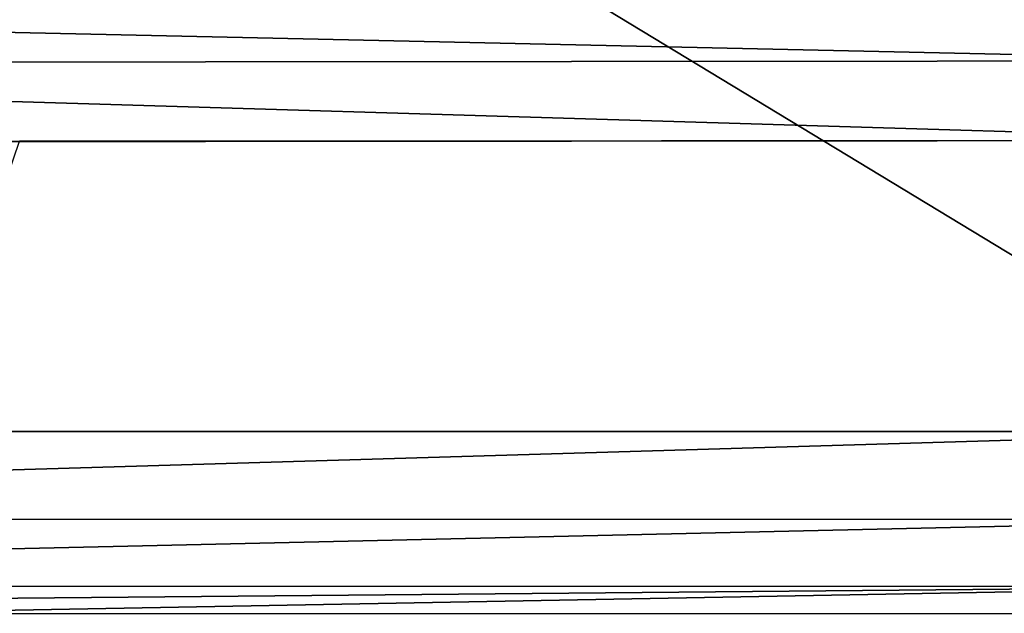
# Model space of a CAD drawing. Units: millimetres. Extents: x -82 to 82, y 27 to 87.
# Drawn here: x -4 to -1, y 83 to 85 of the extents above; entities that cross this region are included whole.
import ezdxf

# ---------------------------------------------------------------- set-up
doc = ezdxf.new("R2010")
doc.units = ezdxf.units.MM
doc.header["$LTSCALE"] = 65.185185
for name, color, linetype in [('100', 7, 'CONTINUOUS'), ('109', 7, 'CONTINUOUS'), ('59', 7, 'CONTINUOUS'), ('75', 7, 'CONTINUOUS')]:
    doc.layers.add(name, color=color, linetype=linetype)

msp = doc.modelspace()

# ---------------------------------------------------------------- linework, layer by layer
at = {"layer": '100', "color": 7, "linetype": 'Continuous'}
for points in [[(0, 83.9827, 97.9976), (-4.4527, 83.983, 97.9851), (-8.9004, 83.9844, 97.9477), (0, 83.9827, 97.9976)], [(0, 83.9827, 97.9976), (-8.9004, 83.9844, 97.9477), (-8.9003, 83.7182, 97.9023), (0, 83.9827, 97.9976)], [(0, 83.7165, 97.9523), (0, 83.9827, 97.9976), (-8.9003, 83.7182, 97.9023), (0, 83.7165, 97.9523)], [(-8.8984, 83.5144, 97.7252), (0, 83.7165, 97.9523), (-8.9003, 83.7182, 97.9023), (-8.8984, 83.5144, 97.7252)], [(0, 83.5127, 97.7751), (0, 83.7165, 97.9523), (-8.8984, 83.5144, 97.7252), (0, 83.5127, 97.7751)], [(-8.8956, 83.4325, 97.4679), (0, 83.5127, 97.7751), (-8.8984, 83.5144, 97.7252), (-8.8956, 83.4325, 97.4679)], [(-8.8956, 83.4325, 97.4679), (-4.4501, 83.431, 97.5053), (0, 83.5127, 97.7751), (-8.8956, 83.4325, 97.4679)], [(-4.4501, 83.431, 97.5053), (0, 83.4308, 97.5178), (0, 83.5127, 97.7751), (-4.4501, 83.431, 97.5053)]]:
    msp.add_3dface(points, dxfattribs=at)
at = {"layer": '109', "color": 7, "linetype": 'Continuous'}
for points in [[(-7.7565, 85.0994, 0.6805), (-7.7551, 85.2769, 0.8595), (0, 85.1063, 0.6433), (-7.7565, 85.0994, 0.6805)], [(0, 85.1063, 0.6433), (-7.7551, 85.2769, 0.8595), (0, 85.2836, 0.8221), (0, 85.1063, 0.6433)], [(0, 84.8644, 0.5735), (-7.7567, 84.8577, 0.611), (-7.7565, 85.0994, 0.6805), (0, 84.8644, 0.5735)], [(0, 84.8644, 0.5735), (-7.7565, 85.0994, 0.6805), (0, 85.1063, 0.6433), (0, 84.8644, 0.5735)], [(0, 84.8644, 0.5735), (-3.8869, 84.8629, 0.5829), (-7.7567, 84.8577, 0.611), (0, 84.8644, 0.5735)]]:
    msp.add_3dface(points, dxfattribs=at)
at = {"layer": '59', "color": 7, "linetype": 'Continuous'}
for points in [[(0, 65.6433, 0.0702), (-10.4153, 65.6135, 0.1372), (0, 84.8644, 0.5735), (0, 65.6433, 0.0702)], [(0, 84.8644, 0.5735), (-10.4153, 65.6135, 0.1372), (-3.8869, 84.8629, 0.5829), (0, 84.8644, 0.5735)]]:
    msp.add_3dface(points, dxfattribs=at)
at = {"layer": '75', "color": 7, "linetype": 'Continuous'}
for points in [[(0, 86.582, 97.7244), (-4.2821, 86.5797, 97.7132), (0, 83.9827, 97.9976), (0, 86.582, 97.7244)], [(0, 83.9827, 97.9976), (-4.2821, 86.5797, 97.7132), (-4.4527, 83.983, 97.9851), (0, 83.9827, 97.9976)]]:
    msp.add_3dface(points, dxfattribs=at)

doc.saveas('drawing.dxf')
